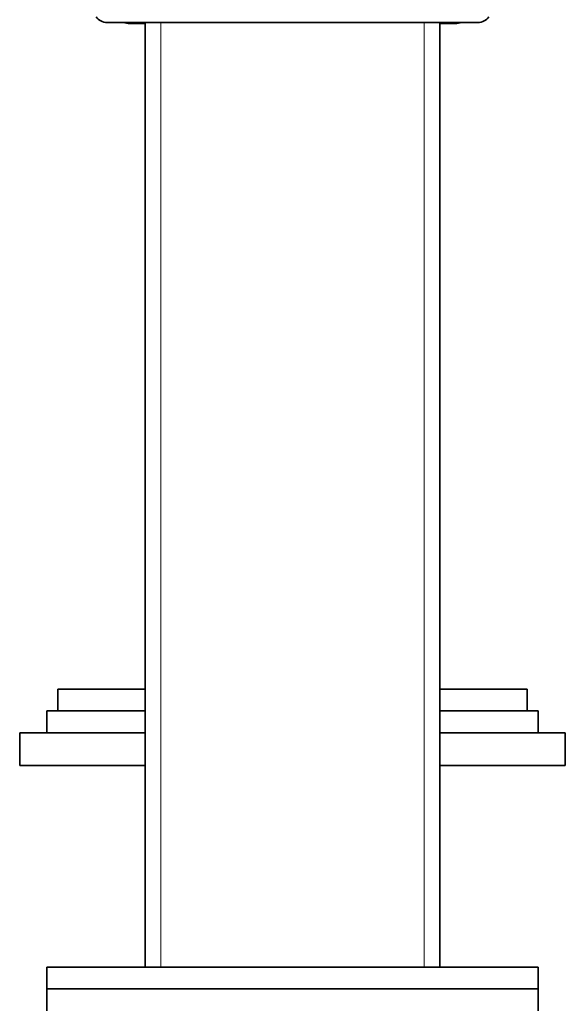
# Model space of a CAD drawing. Units: millimetres. Extents: x -285 to 1279, y 10 to 1157.
# Drawn here: x 784 to 834, y 572 to 663 of the extents above; entities that cross this region are included whole.
import ezdxf

# ---------------------------------------------------------------- set-up
doc = ezdxf.new("R2010")
doc.units = ezdxf.units.MM
doc.layers.add('DV7_Défaut', color=7, linetype='Continuous')
doc.layers.add('Défaut', color=7, linetype='Continuous')

# ---------------------------------------------------------------- blocks, each defined once
blk = doc.blocks.new('SE6')
at = {"layer": 'DV7_Défaut', "color": 7, "lineweight": 35}
for p, q in [((791.912, 662.303), (825.912, 662.303)), ((794.012, 662.203), (795.412, 662.203)), ((795.412, 662.303), (795.412, 575.803)), ((822.412, 575.803), (822.412, 662.303)), ((822.412, 662.203), (823.812, 662.203)), ((787.412, 601.253), (795.412, 601.253)), ((787.412, 601.253), (787.412, 599.253)), ((822.412, 601.253), (830.412, 601.253)), ((830.412, 599.253), (830.412, 601.253)), ((786.412, 599.253), (795.412, 599.253)), ((786.412, 599.253), (786.412, 597.253)), ((822.412, 599.253), (830.412, 599.253)), ((830.412, 599.253), (831.412, 599.253)), ((831.412, 597.253), (831.412, 599.253)), ((783.912, 597.253), (795.412, 597.253)), ((783.912, 597.253), (783.912, 594.253)), ((822.412, 597.253), (833.912, 597.253)), ((833.912, 594.253), (833.912, 597.253)), ((783.912, 594.253), (795.412, 594.253)), ((822.412, 594.253), (833.912, 594.253)), ((831.412, 575.803), (786.412, 575.803)), ((786.412, 575.803), (786.412, 573.803)), ((831.412, 573.803), (831.412, 575.803)), ((831.412, 573.803), (786.412, 573.803)), ((786.412, 573.803), (831.412, 573.803)), ((786.412, 573.803), (786.412, 571.803)), ((831.412, 571.803), (831.412, 573.803))]:
    blk.add_line(p, q, dxfattribs=at)
at = {"layer": 'DV7_Défaut', "color": 7, "lineweight": 18}
for p, q in [((796.853, 662.303), (796.853, 575.803)), ((820.97, 662.303), (820.97, 575.803))]:
    blk.add_line(p, q, dxfattribs=at)
at = {"layer": 'DV7_Défaut', "color": 7, "lineweight": 35}
for centre, radius, start, end in [((791.912, 663.553), 1.25, 216.8699, 270), ((825.912, 663.553), 1.25, 270, 323.1301), ((794.012, 664.003), 1.8, 250.81186, 270), ((823.812, 664.003), 1.8, 270, 289.18814)]:
    blk.add_arc(centre, radius, start, end, dxfattribs=at)

msp = doc.modelspace()

# ---------------------------------------------------------------- block references
at = {"layer": 'Défaut'}
msp.add_blockref('SE6', (0, 0), dxfattribs=at)

doc.saveas('drawing.dxf')
